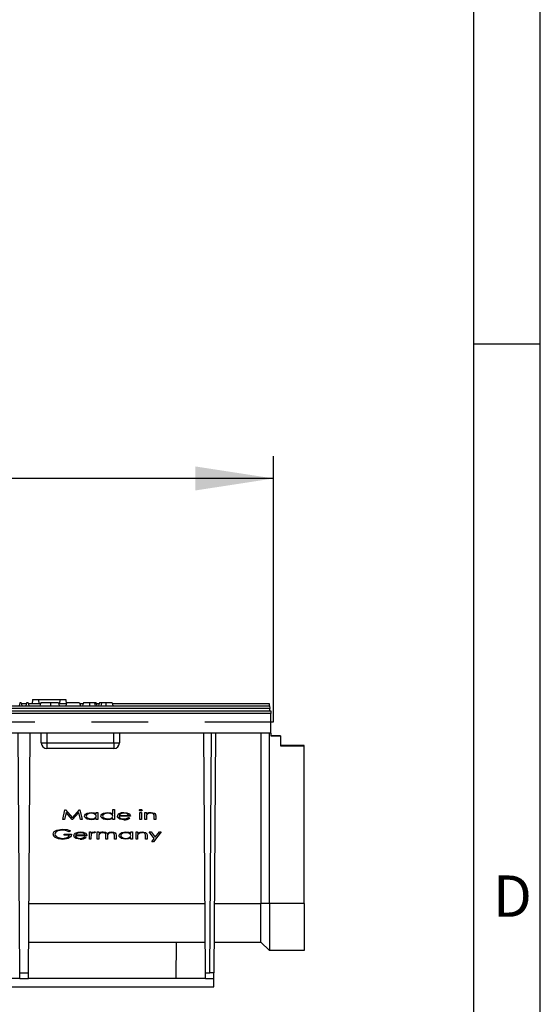
# Model space of a CAD drawing. Units: millimetres. Extents: x 56 to 3304, y 56 to 2320.
# Drawn here: x 3117 to 3304, y 951 to 1304 of the extents above; entities that cross this region are included whole.
import ezdxf

# ---------------------------------------------------------------- set-up
doc = ezdxf.new("R2010")
doc.units = ezdxf.units.MM
doc.header["$LTSCALE"] = 8
doc.linetypes.add('CENTERX2', pattern=[20.32, 12.7, -2.54, 2.54, -2.54])
for name, color, linetype in [('HAURATON_CENTERLINE', 60, 'CENTERX2'), ('HAURATON_DIMENSIONING', 1, 'Continuous'), ('HAURATON_FRAME_LOGO', 1, 'Continuous')]:
    doc.layers.add(name, color=color, linetype=linetype)
doc.layers.add('HAURATON_PRODUCT_CONTOUR', color=7, linetype='Continuous', lineweight=25)
doc.styles.add('SLDTEXTSTYLE1', font='GOTHIC.TTF', dxfattribs={"width": 0.913})
doc.styles.add('SLDTEXTSTYLE2', font='ARIAL.TTF', dxfattribs={"width": 0.948})
doc.dimstyles.new('SLDDIMSTYLE0', dxfattribs={"dimtxt": 28, "dimasz": 28, "dimexe": 0, "dimexo": 0.0625, "dimgap": 7, "dimtad": 1, "dimdec": 0, "dimrnd": 1e-09, "dimzin": 12, "dimdsep": 46, "dimtxsty": 'SLDTEXTSTYLE2', "dimsah": 1, "dimcen": 0.09, "dimadec": 0, "dimazin": 3, "dimtfac": 1, "dimtdec": 0, "dimtofl": 0, "dimtmove": 0, "dimatfit": 3, "dimfxl": 1, "dimfrac": 2, "dimtolj": 1, "dimtzin": 12, "dimarcsym": 0})

# ---------------------------------------------------------------- blocks, each defined once
blk = doc.blocks.new('_D_16')
at = {"layer": 'HAURATON_DIMENSIONING'}
for p, q in [((2926.29, 1206.85), (2990.45, 1206.85)), ((2990.45, 1151.04), (2926.29, 1151.04)), ((2708.37, 1056.58), (2708.37, 1147.88)), ((3208.37, 1052.58), (3208.37, 1147.88)), ((3208.37, 1139.88), (2708.37, 1139.88))]:
    blk.add_line(p, q, dxfattribs=at)
for centre, start, end in [((2926.29, 1178.95), 90, 270), ((2990.45, 1178.95), 270, 90)]:
    blk.add_arc(centre, 27.9, start, end, dxfattribs=at)
for points in [[(2708.37, 1139.88), (2736.37, 1135.58), (2736.37, 1144.19)], [(3208.37, 1139.88), (3180.37, 1144.19), (3180.37, 1135.58)]]:
    blk.add_solid(points, dxfattribs=at)
at = {"layer": 'HAURATON_DIMENSIONING', "insert": (2926.29, 1193.56), "char_height": 28, "attachment_point": 1, "style": 'SLDTEXTSTYLE2'}
blk.add_mtext('500', dxfattribs=at)

msp = doc.modelspace()

# ---------------------------------------------------------------- linework, layer by layer
at = {"layer": 'HAURATON_CENTERLINE'}
msp.add_line((2208.37, 1052.58), (3208.37, 1052.58), dxfattribs=at)
at = {"layer": 'HAURATON_FRAME_LOGO'}
for p, q in [((3304, 304), (3304, 2320)), ((3280, 2296), (3280, 304)), ((3304, 1188), (3280, 1188))]:
    msp.add_line(p, q, dxfattribs=at)
at = {"layer": 'HAURATON_PRODUCT_CONTOUR'}
for p, q in [((3117.39, 1059.38), (3117.13, 1058.38)), ((3117.88, 1059.38), (3117.39, 1059.38)), ((3117.88, 1059.38), (3118.15, 1058.38)), ((3119.79, 1059.08), (3117.96, 1059.08)), ((3119.87, 1059.38), (3119.6, 1058.38)), ((3120.36, 1059.38), (3119.87, 1059.38)), ((3120.36, 1059.38), (3120.62, 1058.38)), ((3124.84, 1059.08), (3120.44, 1059.08)), ((3121.98, 1060.68), (3121.81, 1059.08)), ((3121.98, 1060.68), (3124.13, 1060.68)), ((3124.13, 1060.68), (3124.27, 1059.08)), ((3124.13, 1060.68), (3131.75, 1060.68)), ((3128.36, 1059.38), (3124.92, 1059.38)), ((3131.29, 1059.38), (3128.36, 1059.38)), ((3134.1, 1059.08), (3131.39, 1059.08)), ((3131.75, 1060.68), (3131.61, 1059.08)), ((3131.75, 1060.68), (3133.9, 1060.68)), ((3133.9, 1060.68), (3134.07, 1059.08)), ((3138.87, 1059.38), (3134.19, 1059.38)), ((3138.87, 1059.38), (3139.14, 1058.38)), ((3140.11, 1059.08), (3138.95, 1059.08)), ((3142.38, 1059.38), (3140.2, 1059.38)), ((3144.2, 1059.38), (3142.38, 1059.38)), ((3144.76, 1059.38), (3144.2, 1059.38)), ((3145.87, 1059.08), (3144.84, 1059.08)), ((3146.67, 1059.38), (3145.95, 1059.38)), ((3148.25, 1059.38), (3146.67, 1059.38)), ((3150.54, 1059.38), (3148.25, 1059.38)), ((3150.54, 1059.38), (3150.81, 1058.38)), ((3206.91, 1059.08), (3150.62, 1059.08)), ((3206.96, 1058.38), (3206.91, 1059.08)), ((2209.37, 1056.58), (3207.37, 1056.58)), ((3207.37, 1055.59), (2209.37, 1055.59)), ((2924.12, 1058.38), (3206.96, 1058.38)), ((3207.03, 1057.45), (2924.12, 1057.45)), ((3133.95, 1058.54), (3133.91, 1058.38)), ((3206.96, 1058.38), (3207.03, 1057.45)), ((3207.09, 1056.58), (3207.03, 1057.45)), ((3207.37, 1056.58), (3207.37, 1055.59)), ((3207.37, 1048.58), (3207.37, 1055.59)), ((3207.37, 1048.58), (2209.37, 1048.58)), ((3117.43, 962.58), (3116.83, 1048.58)), ((3120.5, 962.58), (3121.1, 1048.58)), ((3125.12, 1045.08), (3125.12, 1048.58)), ((3127.12, 1048.58), (3127.12, 1045.07)), ((3151.13, 1045.07), (3151.16, 1048.58)), ((3153.16, 1048.58), (3153.13, 1045.07)), ((3183.93, 962.58), (3183.33, 1048.58)), ((3185.5, 962.58), (3186.1, 1048.58)), ((3187.6, 1048.58), (3187, 962.58)), ((3203.87, 1048.58), (3203.87, 987.51)), ((3206.87, 987.51), (3206.87, 1048.58)), ((3207.37, 1048.58), (3207.37, 1047.57)), ((3127.12, 1045.07), (3151.13, 1045.07)), ((3127.12, 1045.07), (3127.12, 1043.08)), ((3151.13, 1045.07), (3151.13, 1043.08)), ((3210.87, 1047.58), (3207.37, 1047.58)), ((3207.37, 1047.57), (3210.87, 1047.57)), ((3210.87, 1047.57), (3210.87, 1047.58)), ((3210.87, 1047.57), (3210.87, 1044.07)), ((3151.13, 1043.08), (3127.12, 1043.08)), ((3219.37, 1044.08), (3210.87, 1044.08)), ((3210.87, 1044.07), (3219.37, 1044.07)), ((3219.37, 1044.07), (3219.37, 1044.08)), ((3219.37, 987.51), (3219.37, 1044.07)), ((3132.79, 1017.55), (3133.56, 1021.05)), ((3132.79, 1017.55), (3133.56, 1021.05)), ((3133.56, 1021.05), (3133.82, 1021.05)), ((3133.56, 1021.05), (3133.56, 1021.05)), ((3133.56, 1021.05), (3133.82, 1021.05)), ((3133.82, 1021.05), (3136.27, 1018.18)), ((3133.82, 1021.05), (3133.82, 1021.05)), ((3133.82, 1021.05), (3136.27, 1018.18)), ((3136.27, 1018.18), (3138.8, 1021.05)), ((3136.27, 1018.18), (3138.8, 1021.05)), ((3138.8, 1021.05), (3138.88, 1021.05)), ((3138.8, 1021.05), (3138.8, 1021.05)), ((3138.8, 1021.05), (3138.88, 1021.05)), ((3138.88, 1021.05), (3139.75, 1017.55)), ((3138.88, 1021.05), (3138.88, 1021.05)), ((3138.88, 1021.05), (3139.75, 1017.55)), ((3150.74, 1019.61), (3150.74, 1021.14)), ((3150.74, 1021.14), (3151.32, 1021.14)), ((3150.74, 1021.14), (3150.74, 1021.14)), ((3150.74, 1021.14), (3151.32, 1021.14)), ((3151.32, 1021.14), (3151.32, 1017.55)), ((3151.32, 1021.14), (3151.32, 1021.14)), ((3160.25, 1020.91), (3160.25, 1020.92)), ((3160.77, 1021.18), (3160.77, 1021.19)), ((3161.28, 1020.91), (3161.28, 1020.92)), ((3133.43, 1017.55), (3132.79, 1017.55)), ((3132.79, 1017.55), (3132.79, 1017.55)), ((3133.98, 1020.06), (3133.43, 1017.55)), ((3136.13, 1017.55), (3133.98, 1020.06)), ((3136.34, 1017.55), (3136.13, 1017.55)), ((3136.27, 1018.18), (3136.27, 1018.18)), ((3138.56, 1020.06), (3136.34, 1017.55)), ((3139.18, 1017.55), (3138.56, 1020.06)), ((3139.75, 1017.55), (3139.18, 1017.55)), ((3139.75, 1017.55), (3139.75, 1017.55)), ((3140.64, 1018.83), (3140.64, 1018.84)), ((3143, 1020.15), (3143, 1020.15)), ((3143.02, 1017.82), (3143.02, 1017.82)), ((3144.82, 1019.63), (3144.82, 1020.11)), ((3144.82, 1020.11), (3145.4, 1020.11)), ((3144.82, 1020.11), (3144.82, 1020.11)), ((3144.82, 1020.11), (3145.4, 1020.11)), ((3144.82, 1017.55), (3144.82, 1017.99)), ((3145.4, 1017.55), (3144.82, 1017.55)), ((3145.4, 1020.11), (3145.4, 1017.55)), ((3145.4, 1020.11), (3145.4, 1020.11)), ((3146.52, 1018.83), (3146.52, 1018.84)), ((3148.9, 1020.15), (3148.9, 1020.15)), ((3148.92, 1017.82), (3148.92, 1017.82)), ((3150.74, 1017.55), (3150.74, 1017.99)), ((3151.32, 1017.55), (3150.74, 1017.55)), ((3152.4, 1018.82), (3152.4, 1018.82)), ((3152.93, 1019.67), (3152.93, 1019.68)), ((3157.07, 1018.76), (3152.98, 1018.76)), ((3153.04, 1019.08), (3156.48, 1019.08)), ((3153.04, 1019.07), (3156.48, 1019.07)), ((3154.66, 1017.82), (3154.66, 1017.82)), ((3154.72, 1020.15), (3154.72, 1020.15)), ((3156.35, 1018.36), (3156.84, 1018.21)), ((3156.35, 1018.36), (3156.35, 1018.36)), ((3156.35, 1018.36), (3156.84, 1018.21)), ((3156.57, 1019.65), (3156.57, 1019.65)), ((3156.84, 1018.21), (3156.84, 1018.21)), ((3157.07, 1018.76), (3157.07, 1018.76)), ((3160.48, 1020.11), (3161.06, 1020.11)), ((3160.48, 1017.55), (3160.48, 1020.11)), ((3160.48, 1020.11), (3161.06, 1020.11)), ((3160.48, 1020.11), (3160.48, 1020.11)), ((3161.06, 1017.55), (3160.48, 1017.55)), ((3161.06, 1020.11), (3161.06, 1017.55)), ((3161.06, 1020.11), (3161.06, 1020.11)), ((3162.23, 1020.11), (3162.81, 1020.11)), ((3162.23, 1017.55), (3162.23, 1020.11)), ((3162.23, 1020.11), (3162.81, 1020.11)), ((3162.23, 1020.11), (3162.23, 1020.11)), ((3162.81, 1017.55), (3162.23, 1017.55)), ((3162.81, 1020.11), (3162.81, 1019.64)), ((3162.81, 1020.11), (3162.81, 1020.11)), ((3162.81, 1018.47), (3162.81, 1017.55)), ((3164.51, 1020.15), (3164.51, 1020.15)), ((3165.59, 1017.55), (3165.59, 1018.75)), ((3166.18, 1017.55), (3165.59, 1017.55)), ((3166.18, 1018.85), (3166.18, 1018.86)), ((3166.18, 1018.85), (3166.18, 1017.55)), ((3132.72, 1014.17), (3132.72, 1014.17)), ((3135.53, 1013.48), (3135.06, 1013.23)), ((3135.53, 1013.48), (3135.53, 1013.49)), ((3129.34, 1012.33), (3129.34, 1012.34)), ((3132.85, 1010.85), (3132.85, 1010.85)), ((3133.29, 1011.93), (3133.29, 1012.29)), ((3133.29, 1012.29), (3135.94, 1012.29)), ((3133.29, 1012.29), (3133.29, 1012.29)), ((3133.29, 1012.29), (3135.94, 1012.29)), ((3135.26, 1011.93), (3133.29, 1011.93)), ((3135.94, 1012.29), (3135.94, 1012.29)), ((3136.78, 1011.85), (3136.78, 1011.86)), ((3137.31, 1012.71), (3137.31, 1012.71)), ((3141.45, 1011.79), (3137.37, 1011.79)), ((3137.43, 1012.11), (3140.87, 1012.11)), ((3137.43, 1012.11), (3140.87, 1012.11)), ((3139.04, 1010.85), (3139.04, 1010.85)), ((3139.1, 1013.18), (3139.1, 1013.19)), ((3140.73, 1011.39), (3141.23, 1011.24)), ((3140.73, 1011.39), (3140.73, 1011.39)), ((3140.73, 1011.39), (3141.23, 1011.25)), ((3140.95, 1012.68), (3140.95, 1012.68)), ((3141.23, 1011.24), (3141.23, 1011.25)), ((3141.45, 1011.79), (3141.45, 1011.8)), ((3142.34, 1013.14), (3142.93, 1013.14)), ((3142.34, 1010.58), (3142.34, 1013.14)), ((3142.34, 1013.14), (3142.34, 1013.14)), ((3142.34, 1013.14), (3142.93, 1013.14)), ((3142.93, 1010.58), (3142.34, 1010.58)), ((3142.93, 1013.14), (3142.93, 1012.76)), ((3142.93, 1013.14), (3142.93, 1013.14)), ((3142.93, 1011.44), (3142.93, 1010.58)), ((3144.05, 1013.18), (3144.05, 1013.19)), ((3144.54, 1013.1), (3144.24, 1012.82)), ((3144.54, 1013.1), (3144.54, 1013.1)), ((3145.12, 1013.14), (3145.71, 1013.14)), ((3145.12, 1010.58), (3145.12, 1013.14)), ((3145.12, 1013.14), (3145.12, 1013.14)), ((3145.12, 1013.14), (3145.71, 1013.14)), ((3145.71, 1010.58), (3145.12, 1010.58)), ((3145.71, 1013.14), (3145.71, 1012.69)), ((3145.71, 1013.14), (3145.71, 1013.14)), ((3145.71, 1011.66), (3145.71, 1010.58)), ((3146.33, 1013.05), (3146.33, 1013.06)), ((3147.26, 1013.18), (3147.26, 1013.19)), ((3148.22, 1010.58), (3148.22, 1011.88)), ((3148.8, 1010.58), (3148.22, 1010.58)), ((3148.7, 1012.57), (3148.7, 1012.57)), ((3148.8, 1011.58), (3148.8, 1010.58)), ((3150.36, 1013.18), (3150.36, 1013.19)), ((3151.32, 1010.58), (3151.32, 1011.97)), ((3151.9, 1010.58), (3151.32, 1010.58)), ((3151.9, 1011.97), (3151.9, 1010.58)), ((3151.9, 1011.97), (3151.9, 1011.97)), ((3153.01, 1011.87), (3153.01, 1011.87)), ((3155.37, 1013.18), (3155.37, 1013.19)), ((3155.39, 1010.85), (3155.39, 1010.85)), ((3157.19, 1012.67), (3157.19, 1013.14)), ((3157.19, 1013.14), (3157.77, 1013.14)), ((3157.19, 1013.14), (3157.19, 1013.14)), ((3157.19, 1013.14), (3157.77, 1013.14)), ((3157.19, 1010.58), (3157.19, 1011.02)), ((3157.77, 1010.58), (3157.19, 1010.58)), ((3157.77, 1013.14), (3157.77, 1010.58)), ((3157.77, 1013.14), (3157.77, 1013.14)), ((3159.07, 1013.14), (3159.65, 1013.14)), ((3159.07, 1010.58), (3159.07, 1013.14)), ((3159.07, 1013.14), (3159.07, 1013.14)), ((3159.07, 1013.14), (3159.65, 1013.14)), ((3159.65, 1010.58), (3159.07, 1010.58)), ((3159.65, 1013.14), (3159.65, 1012.68)), ((3159.65, 1013.14), (3159.65, 1013.14)), ((3159.65, 1011.51), (3159.65, 1010.58)), ((3161.35, 1013.18), (3161.35, 1013.19)), ((3162.43, 1010.58), (3162.43, 1011.78)), ((3163.02, 1010.58), (3162.43, 1010.58)), ((3163.02, 1011.89), (3163.02, 1010.58)), ((3163.02, 1011.89), (3163.02, 1011.89)), ((3163.82, 1013.14), (3164.51, 1013.14)), ((3163.82, 1013.14), (3164.51, 1013.14)), ((3163.82, 1013.14), (3163.82, 1013.14)), ((3165.58, 1010.76), (3163.82, 1013.14)), ((3164.51, 1013.14), (3164.51, 1013.14)), ((3164.51, 1013.14), (3165.94, 1011.21)), ((3164.51, 1013.14), (3165.94, 1011.22)), ((3164.7, 1009.64), (3165.58, 1010.77)), ((3164.7, 1009.64), (3165.58, 1010.76)), ((3168.13, 1013.14), (3165.39, 1009.64)), ((3165.94, 1011.21), (3167.44, 1013.14)), ((3165.94, 1011.22), (3167.44, 1013.14)), ((3165.94, 1011.21), (3165.94, 1011.22)), ((3167.44, 1013.14), (3168.13, 1013.14)), ((3167.44, 1013.14), (3167.44, 1013.14)), ((3167.44, 1013.14), (3168.13, 1013.14)), ((3168.13, 1013.14), (3168.13, 1013.14)), ((3165.39, 1009.64), (3164.7, 1009.64)), ((3164.7, 1009.64), (3164.7, 1009.64)), ((3120.68, 987.49), (3183.76, 987.49)), ((3187.18, 987.49), (3203.87, 987.49)), ((3206.87, 987.51), (3203.87, 987.51)), ((3203.87, 987.49), (3203.87, 987.51)), ((3203.87, 973.58), (3203.87, 987.49)), ((3219.37, 987.51), (3206.87, 987.51)), ((3206.87, 987.51), (3206.87, 970.58)), ((3219.37, 987.51), (3219.37, 970.58)), ((3120.58, 973.58), (3183.86, 973.58)), ((3173.49, 960.58), (3173.58, 973.58)), ((3187.08, 973.58), (3203.87, 973.58)), ((3206.87, 970.58), (3203.87, 973.58)), ((3219.37, 970.58), (3206.87, 970.58)), ((3117.45, 960.58), (3053.99, 960.58)), ((3117.43, 962.58), (3120.5, 962.58)), ((3117.45, 960.58), (3117.43, 962.58)), ((3117.45, 960.58), (3120.49, 960.58)), ((3120.49, 960.58), (3120.5, 962.58)), ((3183.95, 960.58), (3120.49, 960.58)), ((3183.93, 962.58), (3185.5, 962.58)), ((3183.95, 960.58), (3183.93, 962.58)), ((3183.95, 960.58), (3186.99, 960.58)), ((3187, 962.58), (3185.5, 962.58)), ((3186.97, 957.58), (3186.99, 960.58)), ((3186.99, 960.58), (3187, 962.58)), ((2975.17, 957.58), (3186.97, 957.58))]:
    msp.add_line(p, q, dxfattribs=at)
at = {"layer": 'HAURATON_PRODUCT_CONTOUR', "flags": 128}
for points in [[(3124.92, 1059.38), (3124.84, 1059.08), (3124.76, 1058.78), (3124.65, 1058.38)], [(3128.36, 1059.38), (3128.36, 1059.08), (3128.36, 1058.78), (3128.36, 1058.38)], [(3131.29, 1059.38), (3131.46, 1058.88), (3131.62, 1058.38)], [(3140.2, 1059.38), (3140.04, 1058.88), (3139.9, 1058.38)], [(3142.38, 1059.38), (3142.38, 1059.08), (3142.38, 1058.78), (3142.38, 1058.38)], [(3144.2, 1059.38), (3144.26, 1059.08), (3144.33, 1058.78), (3144.41, 1058.38)], [(3144.76, 1059.38), (3144.84, 1059.08), (3144.92, 1058.78), (3145.02, 1058.38)], [(3145.95, 1059.38), (3145.87, 1059.08), (3145.79, 1058.78), (3145.68, 1058.38)], [(3146.67, 1059.38), (3146.56, 1058.88), (3146.46, 1058.38)], [(3148.25, 1059.38), (3148.25, 1059.08), (3148.25, 1058.78), (3148.24, 1058.38)], [(3160.25, 1020.92), (3160.27, 1020.99), (3160.32, 1021.05), (3160.46, 1021.13), (3160.77, 1021.19)], [(3160.25, 1020.91), (3160.27, 1020.99), (3160.32, 1021.05), (3160.46, 1021.13), (3160.77, 1021.18)], [(3160.77, 1020.64), (3160.46, 1020.7), (3160.32, 1020.78), (3160.27, 1020.84), (3160.25, 1020.91)], [(3160.77, 1021.19), (3161.08, 1021.13), (3161.21, 1021.05), (3161.26, 1020.99), (3161.28, 1020.92)], [(3160.77, 1021.18), (3161.08, 1021.13), (3161.21, 1021.05), (3161.26, 1020.99), (3161.28, 1020.91)], [(3161.28, 1020.91), (3161.26, 1020.84), (3161.21, 1020.78), (3161.08, 1020.7), (3160.77, 1020.64)], [(3140.64, 1018.83), (3140.73, 1019.19), (3140.95, 1019.48), (3141.56, 1019.88), (3143, 1020.15)], [(3140.64, 1018.84), (3140.73, 1019.19), (3140.95, 1019.49), (3141.56, 1019.88), (3143, 1020.15)], [(3142.98, 1017.5), (3141.55, 1017.78), (3140.94, 1018.18), (3140.72, 1018.48), (3140.64, 1018.83)], [(3143.02, 1019.84), (3141.93, 1019.63), (3141.46, 1019.33), (3141.29, 1019.1), (3141.23, 1018.83)], [(3141.23, 1018.83), (3141.29, 1018.56), (3141.46, 1018.34), (3141.93, 1018.03), (3143.02, 1017.82)], [(3141.23, 1018.83), (3141.29, 1018.56), (3141.46, 1018.34), (3141.93, 1018.03), (3143.02, 1017.82)], [(3144.82, 1017.99), (3143.83, 1017.58), (3142.98, 1017.5)], [(3143, 1020.15), (3144.07, 1020.01), (3144.82, 1019.63)], [(3143, 1020.15), (3144.07, 1020.02), (3144.82, 1019.64)], [(3144.82, 1018.82), (3144.76, 1019.1), (3144.6, 1019.33), (3144.13, 1019.63), (3143.02, 1019.84)], [(3143.02, 1017.82), (3144.12, 1018.02), (3144.6, 1018.32), (3144.76, 1018.55), (3144.82, 1018.83)], [(3143.02, 1017.82), (3144.12, 1018.02), (3144.6, 1018.32), (3144.76, 1018.55), (3144.82, 1018.82)], [(3146.52, 1018.83), (3146.61, 1019.19), (3146.83, 1019.49), (3147.46, 1019.88), (3148.9, 1020.15)], [(3146.52, 1018.84), (3146.61, 1019.2), (3146.83, 1019.49), (3147.46, 1019.88), (3148.9, 1020.15)], [(3148.89, 1017.5), (3147.44, 1017.78), (3146.82, 1018.18), (3146.6, 1018.48), (3146.52, 1018.83)], [(3148.92, 1019.84), (3147.82, 1019.63), (3147.34, 1019.33), (3147.17, 1019.1), (3147.11, 1018.83)], [(3147.11, 1018.83), (3147.17, 1018.56), (3147.34, 1018.33), (3147.82, 1018.03), (3148.92, 1017.82)], [(3147.11, 1018.83), (3147.17, 1018.56), (3147.34, 1018.34), (3147.82, 1018.03), (3148.92, 1017.82)], [(3150.74, 1017.99), (3149.74, 1017.58), (3148.89, 1017.5)], [(3148.9, 1020.15), (3149.98, 1020), (3150.74, 1019.61)], [(3148.9, 1020.15), (3149.98, 1020), (3150.74, 1019.61)], [(3150.74, 1018.82), (3150.68, 1019.1), (3150.51, 1019.33), (3150.04, 1019.63), (3148.92, 1019.84)], [(3148.92, 1017.82), (3150.03, 1018.02), (3150.51, 1018.32), (3150.68, 1018.55), (3150.74, 1018.83)], [(3148.92, 1017.82), (3150.03, 1018.02), (3150.51, 1018.32), (3150.68, 1018.55), (3150.74, 1018.82)], [(3154.72, 1017.5), (3153.29, 1017.76), (3152.69, 1018.17), (3152.48, 1018.47), (3152.4, 1018.82)], [(3152.93, 1019.67), (3153.9, 1020.07), (3154.72, 1020.15)], [(3152.93, 1019.68), (3153.9, 1020.08), (3154.72, 1020.15)], [(3152.98, 1018.76), (3153.04, 1018.51), (3153.19, 1018.29), (3153.63, 1018.01), (3154.66, 1017.82)], [(3152.98, 1018.76), (3153.04, 1018.51), (3153.19, 1018.3), (3153.63, 1018.01), (3154.66, 1017.82)], [(3153.58, 1019.6), (3153.24, 1019.35), (3153.04, 1019.07)], [(3154.75, 1019.84), (3154.08, 1019.77), (3153.58, 1019.6)], [(3154.66, 1017.82), (3155.66, 1017.96), (3156.35, 1018.36)], [(3154.66, 1017.82), (3155.66, 1017.97), (3156.35, 1018.36)], [(3154.72, 1020.15), (3155.8, 1020.01), (3156.57, 1019.65)], [(3154.72, 1020.15), (3155.8, 1020.02), (3156.57, 1019.65)], [(3156.57, 1019.65), (3156.96, 1019.21), (3157.07, 1018.76)], [(3156.57, 1019.65), (3156.96, 1019.21), (3157.07, 1018.76)], [(3162.81, 1019.64), (3163.72, 1020.07), (3164.51, 1020.15)], [(3162.81, 1019.65), (3163.72, 1020.07), (3164.51, 1020.15)], [(3162.89, 1019.16), (3162.82, 1018.78), (3162.81, 1018.47)], [(3164.51, 1020.15), (3165.68, 1019.88), (3165.92, 1019.7), (3166.08, 1019.45), (3166.18, 1018.85)], [(3164.51, 1020.15), (3165.68, 1019.89), (3165.92, 1019.7), (3166.08, 1019.45), (3166.18, 1018.86)], [(3165.59, 1018.75), (3165.58, 1019.08), (3165.55, 1019.33)], [(3129.34, 1012.33), (3129.46, 1012.84), (3129.78, 1013.26), (3130.66, 1013.81), (3132.72, 1014.17)], [(3129.34, 1012.34), (3129.46, 1012.84), (3129.78, 1013.26), (3130.66, 1013.82), (3132.72, 1014.17)], [(3132.73, 1013.81), (3131.07, 1013.51), (3130.34, 1013.08), (3130.08, 1012.75), (3129.97, 1012.35)], [(3132.72, 1014.17), (3134.34, 1013.97), (3135.53, 1013.48)], [(3132.72, 1014.17), (3134.34, 1013.97), (3135.53, 1013.49)], [(3135.06, 1013.23), (3133.79, 1013.69), (3132.73, 1013.81)], [(3129.97, 1012.35), (3130.08, 1011.93), (3130.36, 1011.59), (3131.12, 1011.14), (3132.85, 1010.85)], [(3129.97, 1012.35), (3130.08, 1011.93), (3130.36, 1011.59), (3131.12, 1011.15), (3132.85, 1010.85)], [(3132.83, 1010.49), (3131.25, 1010.67), (3130.11, 1011.15)], [(3135.94, 1012.29), (3135.85, 1011.8), (3135.59, 1011.38), (3134.78, 1010.82), (3132.83, 1010.49)], [(3132.85, 1010.85), (3134.39, 1011.11), (3134.92, 1011.42), (3135.26, 1011.93)], [(3132.85, 1010.85), (3134.39, 1011.12), (3134.92, 1011.42), (3135.26, 1011.93)], [(3139.1, 1010.54), (3137.67, 1010.79), (3137.07, 1011.2), (3136.86, 1011.5), (3136.78, 1011.85)], [(3137.31, 1012.71), (3138.28, 1013.11), (3139.1, 1013.19)], [(3137.31, 1012.71), (3138.28, 1013.11), (3139.1, 1013.18)], [(3137.37, 1011.8), (3137.43, 1011.54), (3137.58, 1011.33), (3138.01, 1011.04), (3139.04, 1010.85)], [(3137.37, 1011.79), (3137.43, 1011.54), (3137.58, 1011.32), (3138.01, 1011.04), (3139.04, 1010.85)], [(3137.97, 1012.63), (3137.62, 1012.38), (3137.43, 1012.11)], [(3139.13, 1012.87), (3138.46, 1012.8), (3137.97, 1012.63)], [(3139.04, 1010.85), (3140.04, 1010.99), (3140.73, 1011.39)], [(3139.04, 1010.85), (3140.04, 1011), (3140.73, 1011.39)], [(3139.1, 1013.19), (3140.18, 1013.05), (3140.95, 1012.68)], [(3139.1, 1013.18), (3140.18, 1013.05), (3140.95, 1012.68)], [(3140.95, 1012.68), (3141.34, 1012.24), (3141.45, 1011.79)], [(3140.95, 1012.68), (3141.34, 1012.24), (3141.45, 1011.8)], [(3142.93, 1012.77), (3143.52, 1013.11), (3144.05, 1013.19)], [(3142.93, 1012.76), (3143.52, 1013.1), (3144.05, 1013.18)], [(3143.03, 1012.32), (3142.94, 1011.83), (3142.93, 1011.44)], [(3144.24, 1012.82), (3144.07, 1012.86), (3143.95, 1012.87)], [(3144.05, 1013.19), (3144.33, 1013.16), (3144.54, 1013.1)], [(3144.05, 1013.18), (3144.33, 1013.15), (3144.54, 1013.1)], [(3145.71, 1012.7), (3146.04, 1012.93), (3146.33, 1013.06)], [(3145.71, 1012.69), (3146.04, 1012.92), (3146.33, 1013.05)], [(3147.15, 1012.87), (3146.56, 1012.79), (3146.02, 1012.52), (3145.76, 1012.13), (3145.71, 1011.66)], [(3146.33, 1013.06), (3146.85, 1013.16), (3147.26, 1013.19)], [(3146.33, 1013.05), (3146.85, 1013.16), (3147.26, 1013.18)], [(3148.22, 1011.88), (3148.2, 1012.2), (3148.12, 1012.5), (3147.88, 1012.71), (3147.15, 1012.87)], [(3147.26, 1013.19), (3148.16, 1013.03), (3148.47, 1012.85), (3148.7, 1012.57)], [(3147.26, 1013.18), (3148.16, 1013.02), (3148.47, 1012.84), (3148.7, 1012.57)], [(3148.7, 1012.57), (3149.57, 1013.08), (3150.36, 1013.19)], [(3148.7, 1012.57), (3149.57, 1013.07), (3150.36, 1013.18)], [(3150.25, 1012.87), (3149.63, 1012.78), (3149.08, 1012.49), (3148.85, 1012.07), (3148.8, 1011.58)], [(3151.32, 1011.97), (3151.28, 1012.37), (3151.19, 1012.56), (3151.04, 1012.69), (3150.66, 1012.83), (3150.25, 1012.87)], [(3150.36, 1013.19), (3150.99, 1013.12), (3151.56, 1012.86), (3151.84, 1012.46), (3151.9, 1011.97)], [(3150.36, 1013.18), (3150.99, 1013.11), (3151.56, 1012.85), (3151.84, 1012.45), (3151.9, 1011.97)], [(3153.01, 1011.87), (3153.1, 1012.23), (3153.32, 1012.52), (3153.93, 1012.91), (3155.37, 1013.19)], [(3153.01, 1011.87), (3153.1, 1012.22), (3153.32, 1012.52), (3153.93, 1012.91), (3155.37, 1013.18)], [(3155.35, 1010.54), (3153.92, 1010.81), (3153.31, 1011.21), (3153.09, 1011.51), (3153.01, 1011.87)], [(3155.39, 1012.87), (3154.3, 1012.66), (3153.83, 1012.36), (3153.66, 1012.13), (3153.6, 1011.86)], [(3153.6, 1011.87), (3153.66, 1011.6), (3153.83, 1011.37), (3154.3, 1011.07), (3155.39, 1010.85)], [(3153.6, 1011.86), (3153.66, 1011.59), (3153.83, 1011.37), (3154.3, 1011.06), (3155.39, 1010.85)], [(3157.19, 1011.02), (3156.2, 1010.62), (3155.35, 1010.54)], [(3155.37, 1013.19), (3156.44, 1013.05), (3157.19, 1012.67)], [(3155.37, 1013.18), (3156.44, 1013.05), (3157.19, 1012.67)], [(3157.19, 1011.85), (3157.13, 1012.13), (3156.97, 1012.36), (3156.5, 1012.66), (3155.39, 1012.87)], [(3155.39, 1010.85), (3156.49, 1011.06), (3156.97, 1011.36), (3157.13, 1011.58), (3157.19, 1011.86)], [(3155.39, 1010.85), (3156.49, 1011.05), (3156.97, 1011.35), (3157.13, 1011.58), (3157.19, 1011.85)], [(3159.65, 1012.68), (3160.56, 1013.1), (3161.35, 1013.19)], [(3159.65, 1012.68), (3160.56, 1013.1), (3161.35, 1013.18)], [(3159.74, 1012.19), (3159.66, 1011.81), (3159.65, 1011.51)], [(3161.35, 1013.19), (3162.52, 1012.92), (3162.76, 1012.74), (3162.92, 1012.49), (3163.02, 1011.89)], [(3161.35, 1013.18), (3162.52, 1012.92), (3162.76, 1012.73), (3162.92, 1012.48), (3163.02, 1011.89)], [(3162.43, 1011.78), (3162.42, 1012.11), (3162.39, 1012.37)]]:
    msp.add_lwpolyline(points, dxfattribs=at)
at = {"layer": 'HAURATON_PRODUCT_CONTOUR'}
for centre, radius, start, end in [((3162.41, 1050.94), 29.46, 163.3462, 165.366), ((3126.62, 1116.7), 71.63, 268.8001, 270.3999), ((3127.12, 1045.08), 2, 180, 270), ((3152.13, 1116.69), 71.63, 269.2001, 270.7999), ((3151.13, 1045.08), 2, 270, 359.6), ((3153.45, 1018.77), 1.05, 119.6426, 176.9052), ((3153.45, 1018.76), 1.05, 119.6426, 176.9052), ((3154.97, 1020.3), 2.81, 264.8736, 311.8481), ((3155.01, 1018.08), 1.78, 34.0475, 98.4421), ((3164.21, 1018.24), 1.61, 82.7042, 145.21), ((3164.64, 1018.82), 1.04, 29.6181, 102.2333), ((3130.72, 1012.39), 1.38, 182.5461, 243.7278), ((3137.83, 1011.8), 1.05, 119.6426, 176.9052), ((3137.83, 1011.8), 1.05, 119.6426, 176.9052), ((3139.35, 1013.34), 2.81, 264.8736, 311.8481), ((3139.39, 1011.11), 1.78, 34.0475, 98.4421), ((3143.91, 1011.89), 0.983, 87.9787, 153.9862), ((3161.06, 1011.27), 1.61, 82.7042, 145.21), ((3161.48, 1011.85), 1.04, 29.6181, 102.2333)]:
    msp.add_arc(centre, radius, start, end, dxfattribs=at)

# ---------------------------------------------------------------- texts
at = {"layer": 'HAURATON_FRAME_LOGO', "insert": (3287.07, 997.53), "char_height": 14.82, "attachment_point": 1, "style": 'SLDTEXTSTYLE1'}
msp.add_mtext('D', dxfattribs=at)

# ---------------------------------------------------------------- dimensions: what is measured, and where the dimension line sits
at = {"layer": 'HAURATON_DIMENSIONING'}
dim = msp.add_linear_dim(base=(2708.37, 1139.88), p1=(3208.37, 1052.58), p2=(2708.37, 1056.58), dimstyle='SLDDIMSTYLE0', dxfattribs=at)
dim.commit()
dim.dimension.update_dxf_attribs({"geometry": '_D_16', "text_midpoint": (2958.37, 1139.88), "dimtype": 160})

doc.saveas('drawing.dxf')
